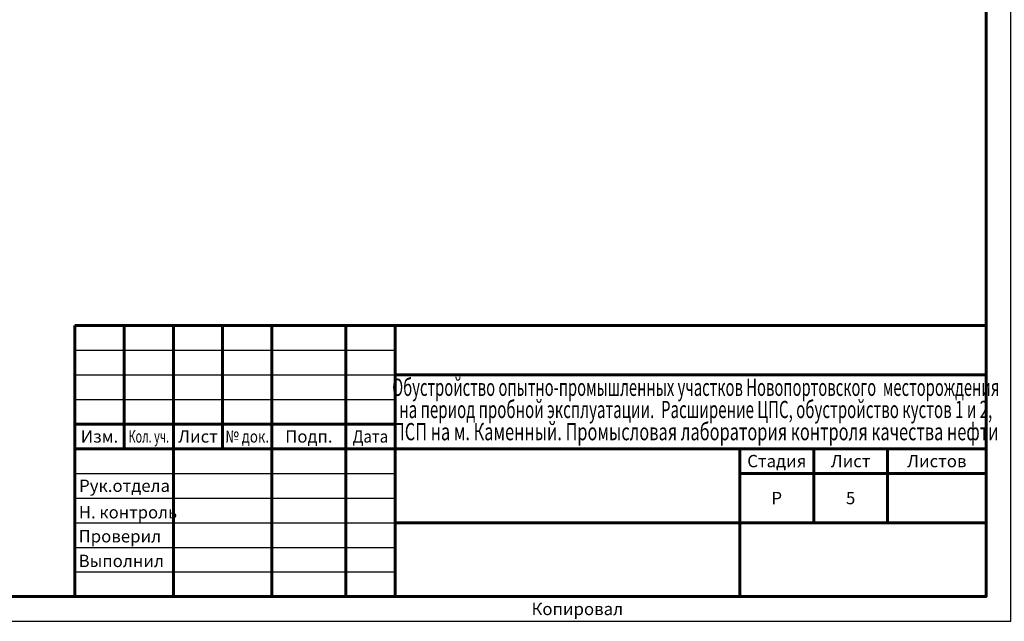
# Model space of a CAD drawing. Units: millimetres. Extents: x 892 to 557191, y -251295 to 267.
# Drawn here: x 131343 to 151334, y -216816 to -204612 of the extents above; entities that cross this region are included whole.
import ezdxf
from ezdxf.enums import TextEntityAlignment as Align

# ---------------------------------------------------------------- set-up
doc = ezdxf.new("R2010")
doc.units = ezdxf.units.MM
doc.layers.add('Чертеж', color=28, linetype='Continuous')
doc.styles.add('GOST 2.304', font='CS_Gost2304.shx')
doc.styles.add('ГОСТ 2.304', font='CS_Gost2304.shx')

msp = doc.modelspace()

# ---------------------------------------------------------------- linework, layer by layer
at = {"layer": 'Чертеж', "linetype": 'Continuous', "lineweight": 60}
for p, q in [((132463.54, -210816.11), (150963.54, -210816.11)), ((132463.54, -216316.11), (132463.54, -210816.11)), ((133463.54, -210816.11), (133463.54, -213316.11)), ((134463.54, -210816.11), (134463.54, -216316.11)), ((135463.54, -210816.11), (135463.54, -213316.11)), ((136463.54, -210816.11), (136463.54, -216316.11)), ((137963.54, -210816.11), (137963.54, -216316.11)), ((138963.54, -216316.11), (138963.54, -210817.14)), ((138963.54, -211816.11), (150963.54, -211816.11)), ((132463.54, -212816.11), (138963.54, -212816.11)), ((132463.54, -213316.11), (150963.54, -213316.11)), ((145963.54, -216316.11), (145963.54, -213316.11)), ((145963.54, -213316.11), (145963.54, -216316.11)), ((147463.54, -213316.11), (147463.54, -214816.11)), ((148963.54, -213316.11), (148963.54, -214816.11)), ((145963.54, -213816.11), (150963.54, -213816.11)), ((138963.54, -214816.11), (150963.54, -214816.11))]:
    msp.add_line(p, q, dxfattribs=at)
at = {"layer": 'Чертеж', "linetype": 'Continuous', "lineweight": 60, "ltscale": 100}
for p, q in [((150963.54, -216316.11), (150963.54, -210816.11)), ((132463.54, -216316.11), (150963.54, -216316.11))]:
    msp.add_line(p, q, dxfattribs=at)
at = {"layer": 'Чертеж', "linetype": 'Continuous', "lineweight": 25}
for p, q in [((132463.54, -211316.11), (138963.54, -211316.11)), ((132463.54, -211816.11), (138963.54, -211816.11)), ((132463.54, -212316.11), (138963.54, -212316.11)), ((132463.54, -213816.11), (138963.54, -213816.11)), ((132463.54, -214316.11), (138963.54, -214316.11)), ((132463.54, -214816.11), (138963.54, -214816.11)), ((132463.54, -215316.11), (138963.54, -215316.11)), ((132463.54, -215816.11), (138963.54, -215816.11))]:
    msp.add_line(p, q, dxfattribs=at)
at = {"layer": 'Чертеж', "linetype": 'Continuous', "lineweight": 25, "ltscale": 100}
msp.add_lwpolyline([(109463.54, -216816.11), (151463.54, -216816.11), (151463.54, -187116.11), (109463.54, -187116.11), (109463.54, -216816.11)], dxfattribs=at)
at = {"layer": 'Чертеж', "linetype": 'Continuous', "lineweight": 60, "ltscale": 100}
msp.add_lwpolyline([(111463.54, -216316.11), (150963.54, -216316.11), (150963.54, -187616.11), (111463.54, -187616.11), (111463.54, -216316.11)], dxfattribs=at)

# ---------------------------------------------------------------- texts
at = {"layer": 'Чертеж', "linetype": 'Continuous', "lineweight": 25, "style": 'GOST 2.304'}
for s, width, p in [('Обустройство опытно-промышленных участков Новопортовского  месторождения', 0.629846, (145068.58, -212243.84)), (' на период пробной эксплуатации.  Расширение ЦПС, обустройство кустов 1 и 2, ', 0.641168, (145068.58, -212693.84)), ('ПСП на м. Каменный. Промысловая лаборатория контроля качества нефти', 0.695805, (145068.58, -213143.84))]:
    msp.add_text(s, height=350, dxfattribs=dict(at, width=width)).set_placement(p, align=Align.CENTER)
at = {"layer": 'Чертеж', "linetype": 'Continuous', "lineweight": 25, "style": 'ГОСТ 2.304'}
for s, p in [('Изм.', (132963.54, -213066.11)), ('Лист', (134963.54, -213066.11)), ('Подп.', (137213.54, -213066.11)), ('Стадия', (146713.54, -213566.11)), ('Лист', (148213.54, -213566.11)), ('Листов', (149963.54, -213566.11)), ('Р', (146713.54, -214316.11)), ('5', (148213.54, -214316.11))]:
    msp.add_text(s, height=250, dxfattribs=at).set_placement(p, align=Align.MIDDLE_CENTER)
for s, width, p in [('Кол. уч.', 0.65, (133963.54, -213066.11)), ('№ док.', 0.8, (135963.54, -213066.11)), ('Дата', 0.9, (138463.54, -213066.11))]:
    msp.add_text(s, height=250, dxfattribs=dict(at, width=width)).set_placement(p, align=Align.MIDDLE_CENTER)
for s, p in [('Рук.отдела', (132548.9, -214191.39)), ('Проверил', (132539.03, -215216.11)), ('Выполнил', (132539.03, -215716.11))]:
    msp.add_text(s, height=250, dxfattribs=at).set_placement(p)
at = {"layer": 'Чертеж', "linetype": 'Continuous', "lineweight": 25, "style": 'ГОСТ 2.304', "width": 0.990228}
msp.add_text('Н. контроль', height=250, dxfattribs=at).set_placement((132545.5, -214728.73))
at = {"layer": 'Чертеж', "linetype": 'Continuous', "lineweight": 25, "ltscale": 100, "style": 'GOST 2.304'}
msp.add_text('Копировал', height=250, dxfattribs=at).set_placement((142663.54, -216691.11), align=Align.CENTER)

doc.saveas('drawing.dxf')
